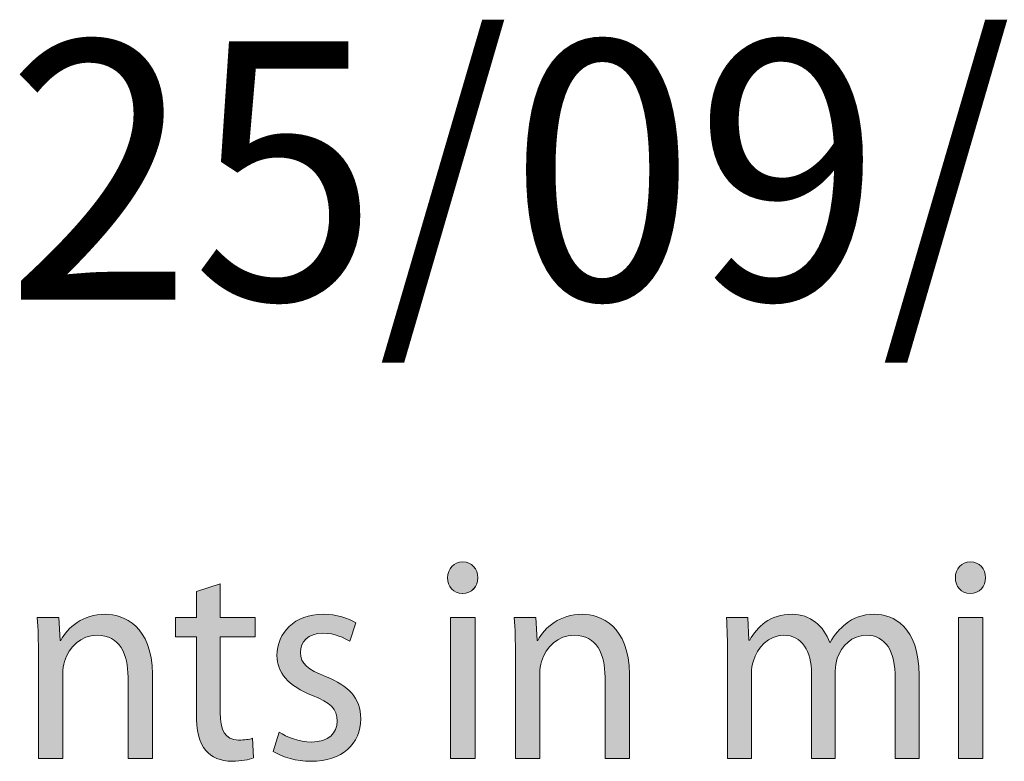
# Model space of a CAD drawing. Units: millimetres. Extents: x -39 to 252, y 40 to 240.
# Drawn here: x 54 to 64, y 216 to 223 of the extents above; entities that cross this region are included whole.
import ezdxf

# ---------------------------------------------------------------- set-up
doc = ezdxf.new("R2010")
doc.units = ezdxf.units.MM
doc.header["$MEASUREMENT"] = 0
doc.layers.add('border', color=7, linetype='Continuous')
doc.layers.add('dimensions', color=7, linetype='Continuous')

# ---------------------------------------------------------------- blocks, each defined once
blk = doc.blocks.new('block 1052')
at = {"layer": 'border', "color": 7, "true_color": 0xffffff, "insert": (54.2319, 220.2068), "char_height": 2.503731, "attachment_point": 7}
blk.add_mtext('\\fMyriad Pro|b0|i0|c0|p34;\\W0.95;25/09/2020', dxfattribs=at)
blk = doc.blocks.new('block 1100')
at = {"layer": 'dimensions', "lineweight": 0}
blk.add_open_spline([(54.5429, 216.7594), (54.5429, 216.9034), (54.5403, 217.016), (54.5322, 217.129), (54.5322, 217.129), (54.7413, 217.129), (54.7413, 217.129), (54.7413, 217.129), (54.7546, 216.9061), (54.7546, 216.9061), (54.7546, 216.9061), (54.7601, 216.9061), (54.7601, 216.9061), (54.8243, 217.0331), (54.9745, 217.16), (55.189, 217.16), (55.3685, 217.16), (55.6474, 217.0472), (55.6474, 216.5788), (55.6474, 216.5788), (55.6474, 215.7637), (55.6474, 215.7637), (55.6474, 215.7637), (55.4114, 215.7637), (55.4114, 215.7637), (55.4114, 215.7637), (55.4114, 216.5508), (55.4114, 216.5508), (55.4114, 216.7707), (55.3337, 216.9569), (55.1111, 216.9569), (54.9583, 216.9569), (54.8378, 216.8412), (54.7949, 216.703), (54.7842, 216.672), (54.7788, 216.6269), (54.7788, 216.5874), (54.7788, 216.5874), (54.7788, 215.7637), (54.7788, 215.7637), (54.7788, 215.7637), (54.5429, 215.7637), (54.5429, 215.7637), (54.5429, 215.7637), (54.5429, 216.7594), (54.5429, 216.7594)], degree=3, knots=[0, 0, 0, 0, 1, 1, 1, 2, 2, 2, 3, 3, 3, 4, 4, 4, 5, 5, 5, 6, 6, 6, 7, 7, 7, 8, 8, 8, 9, 9, 9, 10, 10, 10, 11, 11, 11, 12, 12, 12, 13, 13, 13, 14, 14, 14, 15, 15, 15, 15], dxfattribs=at)
blk = doc.blocks.new('block 1101')
at = {"layer": 'dimensions', "lineweight": 0}
blk.add_open_spline([(54.5429, 216.7594), (54.5429, 216.9034), (54.5403, 217.016), (54.5322, 217.129), (54.5322, 217.129), (54.7413, 217.129), (54.7413, 217.129), (54.7413, 217.129), (54.7546, 216.9061), (54.7546, 216.9061), (54.7546, 216.9061), (54.7601, 216.9061), (54.7601, 216.9061), (54.8243, 217.0331), (54.9745, 217.16), (55.189, 217.16), (55.3685, 217.16), (55.6474, 217.0472), (55.6474, 216.5788), (55.6474, 216.5788), (55.6474, 215.7637), (55.6474, 215.7637), (55.6474, 215.7637), (55.4114, 215.7637), (55.4114, 215.7637), (55.4114, 215.7637), (55.4114, 216.5508), (55.4114, 216.5508), (55.4114, 216.7707), (55.3337, 216.9569), (55.1111, 216.9569), (54.9583, 216.9569), (54.8378, 216.8412), (54.7949, 216.703), (54.7842, 216.672), (54.7788, 216.6269), (54.7788, 216.5874), (54.7788, 216.5874), (54.7788, 215.7637), (54.7788, 215.7637), (54.7788, 215.7637), (54.5429, 215.7637), (54.5429, 215.7637), (54.5429, 215.7637), (54.5429, 216.7594), (54.5429, 216.7594)], degree=3, knots=[0, 0, 0, 0, 1, 1, 1, 2, 2, 2, 3, 3, 3, 4, 4, 4, 5, 5, 5, 6, 6, 6, 7, 7, 7, 8, 8, 8, 9, 9, 9, 10, 10, 10, 11, 11, 11, 12, 12, 12, 13, 13, 13, 14, 14, 14, 15, 15, 15, 15], dxfattribs=at)
blk = doc.blocks.new('block 1102')
at = {"layer": 'dimensions', "true_color": 0xffffff}
h = blk.add_hatch(color=7, dxfattribs=at)
h.dxf.hatch_style = 2
edge = h.paths.add_edge_path()
edge.add_spline(control_points=[(54.5429, 216.7594), (54.5429, 216.9034), (54.5403, 217.016), (54.5322, 217.129), (54.5322, 217.129), (54.7413, 217.129), (54.7413, 217.129), (54.7413, 217.129), (54.7546, 216.9061), (54.7546, 216.9061), (54.7546, 216.9061), (54.7601, 216.9061), (54.7601, 216.9061), (54.8243, 217.0331), (54.9745, 217.16), (55.189, 217.16), (55.3685, 217.16), (55.6474, 217.0472), (55.6474, 216.5788), (55.6474, 216.5788), (55.6474, 215.7637), (55.6474, 215.7637), (55.6474, 215.7637), (55.4114, 215.7637), (55.4114, 215.7637), (55.4114, 215.7637), (55.4114, 216.5508), (55.4114, 216.5508), (55.4114, 216.7707), (55.3337, 216.9569), (55.1111, 216.9569), (54.9583, 216.9569), (54.8378, 216.8412), (54.7949, 216.703), (54.7842, 216.672), (54.7788, 216.6269), (54.7788, 216.5874), (54.7788, 216.5874), (54.7788, 215.7637), (54.7788, 215.7637), (54.7788, 215.7637), (54.5429, 215.7637), (54.5429, 215.7637), (54.5429, 215.7637), (54.5429, 216.7594), (54.5429, 216.7594)], knot_values=[0, 0, 0, 0, 1, 1, 1, 2, 2, 2, 3, 3, 3, 4, 4, 4, 5, 5, 5, 6, 6, 6, 7, 7, 7, 8, 8, 8, 9, 9, 9, 10, 10, 10, 11, 11, 11, 12, 12, 12, 13, 13, 13, 14, 14, 14, 15, 15, 15, 15], degree=3, periodic=1)
at = {"layer": 'dimensions', "lineweight": 0}
blk.add_open_spline([(54.5429, 216.7594), (54.5429, 216.9034), (54.5403, 217.016), (54.5322, 217.129), (54.5322, 217.129), (54.7413, 217.129), (54.7413, 217.129), (54.7413, 217.129), (54.7546, 216.9061), (54.7546, 216.9061), (54.7546, 216.9061), (54.7601, 216.9061), (54.7601, 216.9061), (54.8243, 217.0331), (54.9745, 217.16), (55.189, 217.16), (55.3685, 217.16), (55.6474, 217.0472), (55.6474, 216.5788), (55.6474, 216.5788), (55.6474, 215.7637), (55.6474, 215.7637), (55.6474, 215.7637), (55.4114, 215.7637), (55.4114, 215.7637), (55.4114, 215.7637), (55.4114, 216.5508), (55.4114, 216.5508), (55.4114, 216.7707), (55.3337, 216.9569), (55.1111, 216.9569), (54.9583, 216.9569), (54.8378, 216.8412), (54.7949, 216.703), (54.7842, 216.672), (54.7788, 216.6269), (54.7788, 216.5874), (54.7788, 216.5874), (54.7788, 215.7637), (54.7788, 215.7637), (54.7788, 215.7637), (54.5429, 215.7637), (54.5429, 215.7637), (54.5429, 215.7637), (54.5429, 216.7594), (54.5429, 216.7594)], degree=3, knots=[0, 0, 0, 0, 1, 1, 1, 2, 2, 2, 3, 3, 3, 4, 4, 4, 5, 5, 5, 6, 6, 6, 7, 7, 7, 8, 8, 8, 9, 9, 9, 10, 10, 10, 11, 11, 11, 12, 12, 12, 13, 13, 13, 14, 14, 14, 15, 15, 15, 15], dxfattribs=at)
blk = doc.blocks.new('block 1103')
at = {"layer": 'dimensions', "lineweight": 0}
blk.add_open_spline([(56.3043, 217.4561), (56.3043, 217.4561), (56.3043, 217.129), (56.3043, 217.129), (56.3043, 217.129), (56.6421, 217.129), (56.6421, 217.129), (56.6421, 217.129), (56.6421, 216.9399), (56.6421, 216.9399), (56.6421, 216.9399), (56.3043, 216.9399), (56.3043, 216.9399), (56.3043, 216.9399), (56.3043, 216.2066), (56.3043, 216.2066), (56.3043, 216.0373), (56.3498, 215.9415), (56.4812, 215.9415), (56.5455, 215.9415), (56.583, 215.947), (56.618, 215.9584), (56.618, 215.9584), (56.6287, 215.7694), (56.6287, 215.7694), (56.583, 215.7524), (56.5107, 215.7355), (56.4196, 215.7355), (56.3097, 215.7355), (56.2211, 215.7751), (56.1648, 215.8399), (56.1006, 215.916), (56.0737, 216.0373), (56.0737, 216.1982), (56.0737, 216.1982), (56.0737, 216.9399), (56.0737, 216.9399), (56.0737, 216.9399), (55.8727, 216.9399), (55.8727, 216.9399), (55.8727, 216.9399), (55.8727, 217.129), (55.8727, 217.129), (55.8727, 217.129), (56.0737, 217.129), (56.0737, 217.129), (56.0737, 217.129), (56.0737, 217.38), (56.0737, 217.38), (56.0737, 217.38), (56.3043, 217.4561), (56.3043, 217.4561)], degree=3, knots=[0, 0, 0, 0, 1, 1, 1, 2, 2, 2, 3, 3, 3, 4, 4, 4, 5, 5, 5, 6, 6, 6, 7, 7, 7, 8, 8, 8, 9, 9, 9, 10, 10, 10, 11, 11, 11, 12, 12, 12, 13, 13, 13, 14, 14, 14, 15, 15, 15, 16, 16, 16, 17, 17, 17, 17], dxfattribs=at)
blk = doc.blocks.new('block 1104')
at = {"layer": 'dimensions', "lineweight": 0}
blk.add_open_spline([(56.3043, 217.4561), (56.3043, 217.4561), (56.3043, 217.129), (56.3043, 217.129), (56.3043, 217.129), (56.6421, 217.129), (56.6421, 217.129), (56.6421, 217.129), (56.6421, 216.9399), (56.6421, 216.9399), (56.6421, 216.9399), (56.3043, 216.9399), (56.3043, 216.9399), (56.3043, 216.9399), (56.3043, 216.2066), (56.3043, 216.2066), (56.3043, 216.0373), (56.3498, 215.9415), (56.4812, 215.9415), (56.5455, 215.9415), (56.583, 215.947), (56.618, 215.9584), (56.618, 215.9584), (56.6287, 215.7694), (56.6287, 215.7694), (56.583, 215.7524), (56.5107, 215.7355), (56.4196, 215.7355), (56.3097, 215.7355), (56.2211, 215.7751), (56.1648, 215.8399), (56.1006, 215.916), (56.0737, 216.0373), (56.0737, 216.1982), (56.0737, 216.1982), (56.0737, 216.9399), (56.0737, 216.9399), (56.0737, 216.9399), (55.8727, 216.9399), (55.8727, 216.9399), (55.8727, 216.9399), (55.8727, 217.129), (55.8727, 217.129), (55.8727, 217.129), (56.0737, 217.129), (56.0737, 217.129), (56.0737, 217.129), (56.0737, 217.38), (56.0737, 217.38), (56.0737, 217.38), (56.3043, 217.4561), (56.3043, 217.4561)], degree=3, knots=[0, 0, 0, 0, 1, 1, 1, 2, 2, 2, 3, 3, 3, 4, 4, 4, 5, 5, 5, 6, 6, 6, 7, 7, 7, 8, 8, 8, 9, 9, 9, 10, 10, 10, 11, 11, 11, 12, 12, 12, 13, 13, 13, 14, 14, 14, 15, 15, 15, 16, 16, 16, 17, 17, 17, 17], dxfattribs=at)
blk = doc.blocks.new('block 1105')
at = {"layer": 'dimensions', "true_color": 0xffffff}
h = blk.add_hatch(color=7, dxfattribs=at)
h.dxf.hatch_style = 2
edge = h.paths.add_edge_path()
edge.add_spline(control_points=[(56.3043, 217.4561), (56.3043, 217.4561), (56.3043, 217.129), (56.3043, 217.129), (56.3043, 217.129), (56.6421, 217.129), (56.6421, 217.129), (56.6421, 217.129), (56.6421, 216.9399), (56.6421, 216.9399), (56.6421, 216.9399), (56.3043, 216.9399), (56.3043, 216.9399), (56.3043, 216.9399), (56.3043, 216.2066), (56.3043, 216.2066), (56.3043, 216.0373), (56.3498, 215.9415), (56.4812, 215.9415), (56.5455, 215.9415), (56.583, 215.947), (56.618, 215.9584), (56.618, 215.9584), (56.6287, 215.7694), (56.6287, 215.7694), (56.583, 215.7524), (56.5107, 215.7355), (56.4196, 215.7355), (56.3097, 215.7355), (56.2211, 215.7751), (56.1648, 215.8399), (56.1006, 215.916), (56.0737, 216.0373), (56.0737, 216.1982), (56.0737, 216.1982), (56.0737, 216.9399), (56.0737, 216.9399), (56.0737, 216.9399), (55.8727, 216.9399), (55.8727, 216.9399), (55.8727, 216.9399), (55.8727, 217.129), (55.8727, 217.129), (55.8727, 217.129), (56.0737, 217.129), (56.0737, 217.129), (56.0737, 217.129), (56.0737, 217.38), (56.0737, 217.38), (56.0737, 217.38), (56.3043, 217.4561), (56.3043, 217.4561)], knot_values=[0, 0, 0, 0, 1, 1, 1, 2, 2, 2, 3, 3, 3, 4, 4, 4, 5, 5, 5, 6, 6, 6, 7, 7, 7, 8, 8, 8, 9, 9, 9, 10, 10, 10, 11, 11, 11, 12, 12, 12, 13, 13, 13, 14, 14, 14, 15, 15, 15, 16, 16, 16, 17, 17, 17, 17], degree=3, periodic=1)
at = {"layer": 'dimensions', "lineweight": 0}
blk.add_open_spline([(56.3043, 217.4561), (56.3043, 217.4561), (56.3043, 217.129), (56.3043, 217.129), (56.3043, 217.129), (56.6421, 217.129), (56.6421, 217.129), (56.6421, 217.129), (56.6421, 216.9399), (56.6421, 216.9399), (56.6421, 216.9399), (56.3043, 216.9399), (56.3043, 216.9399), (56.3043, 216.9399), (56.3043, 216.2066), (56.3043, 216.2066), (56.3043, 216.0373), (56.3498, 215.9415), (56.4812, 215.9415), (56.5455, 215.9415), (56.583, 215.947), (56.618, 215.9584), (56.618, 215.9584), (56.6287, 215.7694), (56.6287, 215.7694), (56.583, 215.7524), (56.5107, 215.7355), (56.4196, 215.7355), (56.3097, 215.7355), (56.2211, 215.7751), (56.1648, 215.8399), (56.1006, 215.916), (56.0737, 216.0373), (56.0737, 216.1982), (56.0737, 216.1982), (56.0737, 216.9399), (56.0737, 216.9399), (56.0737, 216.9399), (55.8727, 216.9399), (55.8727, 216.9399), (55.8727, 216.9399), (55.8727, 217.129), (55.8727, 217.129), (55.8727, 217.129), (56.0737, 217.129), (56.0737, 217.129), (56.0737, 217.129), (56.0737, 217.38), (56.0737, 217.38), (56.0737, 217.38), (56.3043, 217.4561), (56.3043, 217.4561)], degree=3, knots=[0, 0, 0, 0, 1, 1, 1, 2, 2, 2, 3, 3, 3, 4, 4, 4, 5, 5, 5, 6, 6, 6, 7, 7, 7, 8, 8, 8, 9, 9, 9, 10, 10, 10, 11, 11, 11, 12, 12, 12, 13, 13, 13, 14, 14, 14, 15, 15, 15, 16, 16, 16, 17, 17, 17, 17], dxfattribs=at)
blk = doc.blocks.new('block 1106')
at = {"layer": 'dimensions', "lineweight": 0}
blk.add_open_spline([(56.8754, 216.0176), (56.9477, 215.9725), (57.071, 215.9217), (57.189, 215.9217), (57.358, 215.9217), (57.4383, 216.0092), (57.4383, 216.1248), (57.4383, 216.2433), (57.3713, 216.3053), (57.1997, 216.373), (56.9639, 216.4633), (56.854, 216.5986), (56.854, 216.7594), (56.854, 216.9795), (57.0256, 217.16), (57.3017, 217.16), (57.4329, 217.16), (57.5482, 217.1233), (57.6179, 217.0753), (57.6179, 217.0753), (57.5616, 216.8977), (57.5616, 216.8977), (57.5108, 216.9287), (57.4169, 216.9766), (57.2963, 216.9766), (57.1568, 216.9766), (57.0819, 216.892), (57.0819, 216.7904), (57.0819, 216.6777), (57.1568, 216.6269), (57.3258, 216.5563), (57.5482, 216.4689), (57.6662, 216.3504), (57.6662, 216.1473), (57.6662, 215.9048), (57.4867, 215.7355), (57.1837, 215.7355), (57.0416, 215.7355), (56.9103, 215.7751), (56.8192, 215.8314), (56.8192, 215.8314), (56.8754, 216.0176), (56.8754, 216.0176)], degree=3, knots=[0, 0, 0, 0, 1, 1, 1, 2, 2, 2, 3, 3, 3, 4, 4, 4, 5, 5, 5, 6, 6, 6, 7, 7, 7, 8, 8, 8, 9, 9, 9, 10, 10, 10, 11, 11, 11, 12, 12, 12, 13, 13, 13, 14, 14, 14, 14], dxfattribs=at)
blk = doc.blocks.new('block 1107')
at = {"layer": 'dimensions', "lineweight": 0}
blk.add_open_spline([(56.8754, 216.0176), (56.9477, 215.9725), (57.071, 215.9217), (57.189, 215.9217), (57.358, 215.9217), (57.4383, 216.0092), (57.4383, 216.1248), (57.4383, 216.2433), (57.3713, 216.3053), (57.1997, 216.373), (56.9639, 216.4633), (56.854, 216.5986), (56.854, 216.7594), (56.854, 216.9795), (57.0256, 217.16), (57.3017, 217.16), (57.4329, 217.16), (57.5482, 217.1233), (57.6179, 217.0753), (57.6179, 217.0753), (57.5616, 216.8977), (57.5616, 216.8977), (57.5108, 216.9287), (57.4169, 216.9766), (57.2963, 216.9766), (57.1568, 216.9766), (57.0819, 216.892), (57.0819, 216.7904), (57.0819, 216.6777), (57.1568, 216.6269), (57.3258, 216.5563), (57.5482, 216.4689), (57.6662, 216.3504), (57.6662, 216.1473), (57.6662, 215.9048), (57.4867, 215.7355), (57.1837, 215.7355), (57.0416, 215.7355), (56.9103, 215.7751), (56.8192, 215.8314), (56.8192, 215.8314), (56.8754, 216.0176), (56.8754, 216.0176)], degree=3, knots=[0, 0, 0, 0, 1, 1, 1, 2, 2, 2, 3, 3, 3, 4, 4, 4, 5, 5, 5, 6, 6, 6, 7, 7, 7, 8, 8, 8, 9, 9, 9, 10, 10, 10, 11, 11, 11, 12, 12, 12, 13, 13, 13, 14, 14, 14, 14], dxfattribs=at)
blk = doc.blocks.new('block 1108')
at = {"layer": 'dimensions', "true_color": 0xffffff}
h = blk.add_hatch(color=7, dxfattribs=at)
h.dxf.hatch_style = 2
edge = h.paths.add_edge_path()
edge.add_spline(control_points=[(56.8754, 216.0176), (56.9477, 215.9725), (57.071, 215.9217), (57.189, 215.9217), (57.358, 215.9217), (57.4383, 216.0092), (57.4383, 216.1248), (57.4383, 216.2433), (57.3713, 216.3053), (57.1997, 216.373), (56.9639, 216.4633), (56.854, 216.5986), (56.854, 216.7594), (56.854, 216.9795), (57.0256, 217.16), (57.3017, 217.16), (57.4329, 217.16), (57.5482, 217.1233), (57.6179, 217.0753), (57.6179, 217.0753), (57.5616, 216.8977), (57.5616, 216.8977), (57.5108, 216.9287), (57.4169, 216.9766), (57.2963, 216.9766), (57.1568, 216.9766), (57.0819, 216.892), (57.0819, 216.7904), (57.0819, 216.6777), (57.1568, 216.6269), (57.3258, 216.5563), (57.5482, 216.4689), (57.6662, 216.3504), (57.6662, 216.1473), (57.6662, 215.9048), (57.4867, 215.7355), (57.1837, 215.7355), (57.0416, 215.7355), (56.9103, 215.7751), (56.8192, 215.8314), (56.8192, 215.8314), (56.8754, 216.0176), (56.8754, 216.0176)], knot_values=[0, 0, 0, 0, 1, 1, 1, 2, 2, 2, 3, 3, 3, 4, 4, 4, 5, 5, 5, 6, 6, 6, 7, 7, 7, 8, 8, 8, 9, 9, 9, 10, 10, 10, 11, 11, 11, 12, 12, 12, 13, 13, 13, 14, 14, 14, 14], degree=3, periodic=1)
at = {"layer": 'dimensions', "lineweight": 0}
blk.add_open_spline([(56.8754, 216.0176), (56.9477, 215.9725), (57.071, 215.9217), (57.189, 215.9217), (57.358, 215.9217), (57.4383, 216.0092), (57.4383, 216.1248), (57.4383, 216.2433), (57.3713, 216.3053), (57.1997, 216.373), (56.9639, 216.4633), (56.854, 216.5986), (56.854, 216.7594), (56.854, 216.9795), (57.0256, 217.16), (57.3017, 217.16), (57.4329, 217.16), (57.5482, 217.1233), (57.6179, 217.0753), (57.6179, 217.0753), (57.5616, 216.8977), (57.5616, 216.8977), (57.5108, 216.9287), (57.4169, 216.9766), (57.2963, 216.9766), (57.1568, 216.9766), (57.0819, 216.892), (57.0819, 216.7904), (57.0819, 216.6777), (57.1568, 216.6269), (57.3258, 216.5563), (57.5482, 216.4689), (57.6662, 216.3504), (57.6662, 216.1473), (57.6662, 215.9048), (57.4867, 215.7355), (57.1837, 215.7355), (57.0416, 215.7355), (56.9103, 215.7751), (56.8192, 215.8314), (56.8192, 215.8314), (56.8754, 216.0176), (56.8754, 216.0176)], degree=3, knots=[0, 0, 0, 0, 1, 1, 1, 2, 2, 2, 3, 3, 3, 4, 4, 4, 5, 5, 5, 6, 6, 6, 7, 7, 7, 8, 8, 8, 9, 9, 9, 10, 10, 10, 11, 11, 11, 12, 12, 12, 13, 13, 13, 14, 14, 14, 14], dxfattribs=at)
blk = doc.blocks.new('block 1109')
at = {"layer": 'dimensions', "lineweight": 0}
blk.add_open_spline([(58.6503, 217.3602), (58.5645, 217.3602), (58.5082, 217.4308), (58.5082, 217.5125), (58.5082, 217.6), (58.5671, 217.6677), (58.6556, 217.6677), (58.7414, 217.6677), (58.8003, 217.6), (58.8003, 217.5125), (58.8003, 217.4308), (58.744, 217.3602), (58.6529, 217.3602), (58.6529, 217.3602), (58.6503, 217.3602), (58.6503, 217.3602)], degree=3, knots=[0, 0, 0, 0, 1, 1, 1, 2, 2, 2, 3, 3, 3, 4, 4, 4, 5, 5, 5, 5], dxfattribs=at)
blk = doc.blocks.new('block 1110')
at = {"layer": 'dimensions', "lineweight": 0}
blk.add_lwpolyline([(58.5376, 215.7637), (58.5376, 217.129), (58.7736, 217.129), (58.7736, 215.7637), (58.5376, 215.7637)], dxfattribs=at)
blk = doc.blocks.new('block 1111')
at = {"layer": 'dimensions', "lineweight": 0}
blk.add_open_spline([(58.6503, 217.3602), (58.5645, 217.3602), (58.5082, 217.4308), (58.5082, 217.5125), (58.5082, 217.6), (58.5671, 217.6677), (58.6556, 217.6677), (58.7414, 217.6677), (58.8003, 217.6), (58.8003, 217.5125), (58.8003, 217.4308), (58.744, 217.3602), (58.6503, 217.3602)], degree=3, knots=[0, 0, 0, 0, 1, 1, 1, 2, 2, 2, 3, 3, 3, 4, 4, 4, 4], dxfattribs=at)
blk = doc.blocks.new('block 1112')
at = {"layer": 'dimensions', "lineweight": 0}
blk.add_lwpolyline([(58.5376, 215.7637), (58.5376, 217.129), (58.7736, 217.129), (58.7736, 215.7637), (58.5376, 215.7637)], dxfattribs=at)
blk = doc.blocks.new('block 1113')
at = {"layer": 'dimensions', "true_color": 0xffffff}
h = blk.add_hatch(color=7, dxfattribs=at)
h.dxf.hatch_style = 2
edge = h.paths.add_edge_path()
edge.add_spline(control_points=[(58.6503, 217.3602), (58.5645, 217.3602), (58.5082, 217.4308), (58.5082, 217.5125), (58.5082, 217.6), (58.5671, 217.6677), (58.6556, 217.6677), (58.7414, 217.6677), (58.8003, 217.6), (58.8003, 217.5125), (58.8003, 217.4308), (58.744, 217.3602), (58.6503, 217.3602)], knot_values=[0, 0, 0, 0, 1, 1, 1, 2, 2, 2, 3, 3, 3, 4, 4, 4, 4], degree=3, periodic=1)
h.paths.add_polyline_path([(58.5376, 215.7637), (58.5376, 217.129), (58.7736, 217.129), (58.7736, 215.7637)])
at = {"layer": 'dimensions', "lineweight": 0}
blk.add_lwpolyline([(58.5376, 215.7637), (58.5376, 217.129), (58.7736, 217.129), (58.7736, 215.7637), (58.5376, 215.7637), (58.5376, 215.7637)], dxfattribs=at)
blk.add_open_spline([(58.6503, 217.3602), (58.5645, 217.3602), (58.5082, 217.4308), (58.5082, 217.5125), (58.5082, 217.6), (58.5671, 217.6677), (58.6556, 217.6677), (58.7414, 217.6677), (58.8003, 217.6), (58.8003, 217.5125), (58.8003, 217.4308), (58.744, 217.3602), (58.6503, 217.3602)], degree=3, knots=[0, 0, 0, 0, 1, 1, 1, 2, 2, 2, 3, 3, 3, 4, 4, 4, 4], dxfattribs=at)
blk = doc.blocks.new('block 1114')
at = {"layer": 'dimensions', "lineweight": 0}
blk.add_open_spline([(59.165, 216.7594), (59.165, 216.9034), (59.1622, 217.016), (59.1543, 217.129), (59.1543, 217.129), (59.3634, 217.129), (59.3634, 217.129), (59.3634, 217.129), (59.3768, 216.9061), (59.3768, 216.9061), (59.3768, 216.9061), (59.3822, 216.9061), (59.3822, 216.9061), (59.4464, 217.0331), (59.5966, 217.16), (59.8111, 217.16), (59.9906, 217.16), (60.2695, 217.0472), (60.2695, 216.5788), (60.2695, 216.5788), (60.2695, 215.7637), (60.2695, 215.7637), (60.2695, 215.7637), (60.0335, 215.7637), (60.0335, 215.7637), (60.0335, 215.7637), (60.0335, 216.5508), (60.0335, 216.5508), (60.0335, 216.7707), (59.9558, 216.9569), (59.7332, 216.9569), (59.5804, 216.9569), (59.4599, 216.8412), (59.417, 216.703), (59.4063, 216.672), (59.401, 216.6269), (59.401, 216.5874), (59.401, 216.5874), (59.401, 215.7637), (59.401, 215.7637), (59.401, 215.7637), (59.165, 215.7637), (59.165, 215.7637), (59.165, 215.7637), (59.165, 216.7594), (59.165, 216.7594)], degree=3, knots=[0, 0, 0, 0, 1, 1, 1, 2, 2, 2, 3, 3, 3, 4, 4, 4, 5, 5, 5, 6, 6, 6, 7, 7, 7, 8, 8, 8, 9, 9, 9, 10, 10, 10, 11, 11, 11, 12, 12, 12, 13, 13, 13, 14, 14, 14, 15, 15, 15, 15], dxfattribs=at)
blk = doc.blocks.new('block 1115')
at = {"layer": 'dimensions', "lineweight": 0}
blk.add_open_spline([(59.165, 216.7594), (59.165, 216.9034), (59.1622, 217.016), (59.1543, 217.129), (59.1543, 217.129), (59.3634, 217.129), (59.3634, 217.129), (59.3634, 217.129), (59.3768, 216.9061), (59.3768, 216.9061), (59.3768, 216.9061), (59.3822, 216.9061), (59.3822, 216.9061), (59.4464, 217.0331), (59.5966, 217.16), (59.8111, 217.16), (59.9906, 217.16), (60.2695, 217.0472), (60.2695, 216.5788), (60.2695, 216.5788), (60.2695, 215.7637), (60.2695, 215.7637), (60.2695, 215.7637), (60.0335, 215.7637), (60.0335, 215.7637), (60.0335, 215.7637), (60.0335, 216.5508), (60.0335, 216.5508), (60.0335, 216.7707), (59.9558, 216.9569), (59.7332, 216.9569), (59.5804, 216.9569), (59.4599, 216.8412), (59.417, 216.703), (59.4063, 216.672), (59.401, 216.6269), (59.401, 216.5874), (59.401, 216.5874), (59.401, 215.7637), (59.401, 215.7637), (59.401, 215.7637), (59.165, 215.7637), (59.165, 215.7637), (59.165, 215.7637), (59.165, 216.7594), (59.165, 216.7594)], degree=3, knots=[0, 0, 0, 0, 1, 1, 1, 2, 2, 2, 3, 3, 3, 4, 4, 4, 5, 5, 5, 6, 6, 6, 7, 7, 7, 8, 8, 8, 9, 9, 9, 10, 10, 10, 11, 11, 11, 12, 12, 12, 13, 13, 13, 14, 14, 14, 15, 15, 15, 15], dxfattribs=at)
blk = doc.blocks.new('block 1116')
at = {"layer": 'dimensions', "true_color": 0xffffff}
h = blk.add_hatch(color=7, dxfattribs=at)
h.dxf.hatch_style = 2
edge = h.paths.add_edge_path()
edge.add_spline(control_points=[(59.165, 216.7594), (59.165, 216.9034), (59.1622, 217.016), (59.1543, 217.129), (59.1543, 217.129), (59.3634, 217.129), (59.3634, 217.129), (59.3634, 217.129), (59.3768, 216.9061), (59.3768, 216.9061), (59.3768, 216.9061), (59.3822, 216.9061), (59.3822, 216.9061), (59.4464, 217.0331), (59.5966, 217.16), (59.8111, 217.16), (59.9906, 217.16), (60.2695, 217.0472), (60.2695, 216.5788), (60.2695, 216.5788), (60.2695, 215.7637), (60.2695, 215.7637), (60.2695, 215.7637), (60.0335, 215.7637), (60.0335, 215.7637), (60.0335, 215.7637), (60.0335, 216.5508), (60.0335, 216.5508), (60.0335, 216.7707), (59.9558, 216.9569), (59.7332, 216.9569), (59.5804, 216.9569), (59.4599, 216.8412), (59.417, 216.703), (59.4063, 216.672), (59.401, 216.6269), (59.401, 216.5874), (59.401, 216.5874), (59.401, 215.7637), (59.401, 215.7637), (59.401, 215.7637), (59.165, 215.7637), (59.165, 215.7637), (59.165, 215.7637), (59.165, 216.7594), (59.165, 216.7594)], knot_values=[0, 0, 0, 0, 1, 1, 1, 2, 2, 2, 3, 3, 3, 4, 4, 4, 5, 5, 5, 6, 6, 6, 7, 7, 7, 8, 8, 8, 9, 9, 9, 10, 10, 10, 11, 11, 11, 12, 12, 12, 13, 13, 13, 14, 14, 14, 15, 15, 15, 15], degree=3, periodic=1)
at = {"layer": 'dimensions', "lineweight": 0}
blk.add_open_spline([(59.165, 216.7594), (59.165, 216.9034), (59.1622, 217.016), (59.1543, 217.129), (59.1543, 217.129), (59.3634, 217.129), (59.3634, 217.129), (59.3634, 217.129), (59.3768, 216.9061), (59.3768, 216.9061), (59.3768, 216.9061), (59.3822, 216.9061), (59.3822, 216.9061), (59.4464, 217.0331), (59.5966, 217.16), (59.8111, 217.16), (59.9906, 217.16), (60.2695, 217.0472), (60.2695, 216.5788), (60.2695, 216.5788), (60.2695, 215.7637), (60.2695, 215.7637), (60.2695, 215.7637), (60.0335, 215.7637), (60.0335, 215.7637), (60.0335, 215.7637), (60.0335, 216.5508), (60.0335, 216.5508), (60.0335, 216.7707), (59.9558, 216.9569), (59.7332, 216.9569), (59.5804, 216.9569), (59.4599, 216.8412), (59.417, 216.703), (59.4063, 216.672), (59.401, 216.6269), (59.401, 216.5874), (59.401, 216.5874), (59.401, 215.7637), (59.401, 215.7637), (59.401, 215.7637), (59.165, 215.7637), (59.165, 215.7637), (59.165, 215.7637), (59.165, 216.7594), (59.165, 216.7594)], degree=3, knots=[0, 0, 0, 0, 1, 1, 1, 2, 2, 2, 3, 3, 3, 4, 4, 4, 5, 5, 5, 6, 6, 6, 7, 7, 7, 8, 8, 8, 9, 9, 9, 10, 10, 10, 11, 11, 11, 12, 12, 12, 13, 13, 13, 14, 14, 14, 15, 15, 15, 15], dxfattribs=at)
blk = doc.blocks.new('block 1117')
at = {"layer": 'dimensions', "lineweight": 0}
blk.add_open_spline([(61.2213, 216.7594), (61.2213, 216.9034), (61.216, 217.016), (61.2107, 217.129), (61.2107, 217.129), (61.417, 217.129), (61.417, 217.129), (61.417, 217.129), (61.4277, 216.9089), (61.4277, 216.9089), (61.4277, 216.9089), (61.4358, 216.9089), (61.4358, 216.9089), (61.5082, 217.0388), (61.6289, 217.16), (61.8459, 217.16), (62.0203, 217.16), (62.1543, 217.0472), (62.2106, 216.8863), (62.2106, 216.8863), (62.2159, 216.8863), (62.2159, 216.8863), (62.2561, 216.9654), (62.3097, 217.0217), (62.3634, 217.0641), (62.4411, 217.1261), (62.5241, 217.16), (62.6474, 217.16), (62.8218, 217.16), (63.0764, 217.0415), (63.0764, 216.5676), (63.0764, 216.5676), (63.0764, 215.7637), (63.0764, 215.7637), (63.0764, 215.7637), (62.8459, 215.7637), (62.8459, 215.7637), (62.8459, 215.7637), (62.8459, 216.5366), (62.8459, 216.5366), (62.8459, 216.8017), (62.752, 216.9569), (62.5644, 216.9569), (62.4276, 216.9569), (62.3258, 216.8525), (62.283, 216.734), (62.2723, 216.6973), (62.2642, 216.6522), (62.2642, 216.6098), (62.2642, 216.6098), (62.2642, 215.7637), (62.2642, 215.7637), (62.2642, 215.7637), (62.0337, 215.7637), (62.0337, 215.7637), (62.0337, 215.7637), (62.0337, 216.5845), (62.0337, 216.5845), (62.0337, 216.8017), (61.9424, 216.9569), (61.7629, 216.9569), (61.618, 216.9569), (61.5082, 216.8327), (61.4706, 216.7087), (61.4573, 216.672), (61.4518, 216.6296), (61.4518, 216.5874), (61.4518, 216.5874), (61.4518, 215.7637), (61.4518, 215.7637), (61.4518, 215.7637), (61.2213, 215.7637), (61.2213, 215.7637), (61.2213, 215.7637), (61.2213, 216.7594), (61.2213, 216.7594)], degree=3, knots=[0, 0, 0, 0, 1, 1, 1, 2, 2, 2, 3, 3, 3, 4, 4, 4, 5, 5, 5, 6, 6, 6, 7, 7, 7, 8, 8, 8, 9, 9, 9, 10, 10, 10, 11, 11, 11, 12, 12, 12, 13, 13, 13, 14, 14, 14, 15, 15, 15, 16, 16, 16, 17, 17, 17, 18, 18, 18, 19, 19, 19, 20, 20, 20, 21, 21, 21, 22, 22, 22, 23, 23, 23, 24, 24, 24, 25, 25, 25, 25], dxfattribs=at)
blk = doc.blocks.new('block 1118')
at = {"layer": 'dimensions', "lineweight": 0}
blk.add_open_spline([(61.2213, 216.7594), (61.2213, 216.9034), (61.216, 217.016), (61.2107, 217.129), (61.2107, 217.129), (61.417, 217.129), (61.417, 217.129), (61.417, 217.129), (61.4277, 216.9089), (61.4277, 216.9089), (61.4277, 216.9089), (61.4358, 216.9089), (61.4358, 216.9089), (61.5082, 217.0388), (61.6289, 217.16), (61.8459, 217.16), (62.0203, 217.16), (62.1543, 217.0472), (62.2106, 216.8863), (62.2106, 216.8863), (62.2159, 216.8863), (62.2159, 216.8863), (62.2561, 216.9654), (62.3097, 217.0217), (62.3634, 217.0641), (62.4411, 217.1261), (62.5241, 217.16), (62.6474, 217.16), (62.8218, 217.16), (63.0764, 217.0415), (63.0764, 216.5676), (63.0764, 216.5676), (63.0764, 215.7637), (63.0764, 215.7637), (63.0764, 215.7637), (62.8459, 215.7637), (62.8459, 215.7637), (62.8459, 215.7637), (62.8459, 216.5366), (62.8459, 216.5366), (62.8459, 216.8017), (62.752, 216.9569), (62.5644, 216.9569), (62.4276, 216.9569), (62.3258, 216.8525), (62.283, 216.734), (62.2723, 216.6973), (62.2642, 216.6522), (62.2642, 216.6098), (62.2642, 216.6098), (62.2642, 215.7637), (62.2642, 215.7637), (62.2642, 215.7637), (62.0337, 215.7637), (62.0337, 215.7637), (62.0337, 215.7637), (62.0337, 216.5845), (62.0337, 216.5845), (62.0337, 216.8017), (61.9424, 216.9569), (61.7629, 216.9569), (61.618, 216.9569), (61.5082, 216.8327), (61.4706, 216.7087), (61.4573, 216.672), (61.4518, 216.6296), (61.4518, 216.5874), (61.4518, 216.5874), (61.4518, 215.7637), (61.4518, 215.7637), (61.4518, 215.7637), (61.2213, 215.7637), (61.2213, 215.7637), (61.2213, 215.7637), (61.2213, 216.7594), (61.2213, 216.7594)], degree=3, knots=[0, 0, 0, 0, 1, 1, 1, 2, 2, 2, 3, 3, 3, 4, 4, 4, 5, 5, 5, 6, 6, 6, 7, 7, 7, 8, 8, 8, 9, 9, 9, 10, 10, 10, 11, 11, 11, 12, 12, 12, 13, 13, 13, 14, 14, 14, 15, 15, 15, 16, 16, 16, 17, 17, 17, 18, 18, 18, 19, 19, 19, 20, 20, 20, 21, 21, 21, 22, 22, 22, 23, 23, 23, 24, 24, 24, 25, 25, 25, 25], dxfattribs=at)
blk = doc.blocks.new('block 1119')
at = {"layer": 'dimensions', "true_color": 0xffffff}
h = blk.add_hatch(color=7, dxfattribs=at)
h.dxf.hatch_style = 2
edge = h.paths.add_edge_path()
edge.add_spline(control_points=[(61.2213, 216.7594), (61.2213, 216.9034), (61.216, 217.016), (61.2107, 217.129), (61.2107, 217.129), (61.417, 217.129), (61.417, 217.129), (61.417, 217.129), (61.4277, 216.9089), (61.4277, 216.9089), (61.4277, 216.9089), (61.4358, 216.9089), (61.4358, 216.9089), (61.5082, 217.0388), (61.6289, 217.16), (61.8459, 217.16), (62.0203, 217.16), (62.1543, 217.0472), (62.2106, 216.8863), (62.2106, 216.8863), (62.2159, 216.8863), (62.2159, 216.8863), (62.2561, 216.9654), (62.3097, 217.0217), (62.3634, 217.0641), (62.4411, 217.1261), (62.5241, 217.16), (62.6474, 217.16), (62.8218, 217.16), (63.0764, 217.0415), (63.0764, 216.5676), (63.0764, 216.5676), (63.0764, 215.7637), (63.0764, 215.7637), (63.0764, 215.7637), (62.8459, 215.7637), (62.8459, 215.7637), (62.8459, 215.7637), (62.8459, 216.5366), (62.8459, 216.5366), (62.8459, 216.8017), (62.752, 216.9569), (62.5644, 216.9569), (62.4276, 216.9569), (62.3258, 216.8525), (62.283, 216.734), (62.2723, 216.6973), (62.2642, 216.6522), (62.2642, 216.6098), (62.2642, 216.6098), (62.2642, 215.7637), (62.2642, 215.7637), (62.2642, 215.7637), (62.0337, 215.7637), (62.0337, 215.7637), (62.0337, 215.7637), (62.0337, 216.5845), (62.0337, 216.5845), (62.0337, 216.8017), (61.9424, 216.9569), (61.7629, 216.9569), (61.618, 216.9569), (61.5082, 216.8327), (61.4706, 216.7087), (61.4573, 216.672), (61.4518, 216.6296), (61.4518, 216.5874), (61.4518, 216.5874), (61.4518, 215.7637), (61.4518, 215.7637), (61.4518, 215.7637), (61.2213, 215.7637), (61.2213, 215.7637), (61.2213, 215.7637), (61.2213, 216.7594), (61.2213, 216.7594)], knot_values=[0, 0, 0, 0, 1, 1, 1, 2, 2, 2, 3, 3, 3, 4, 4, 4, 5, 5, 5, 6, 6, 6, 7, 7, 7, 8, 8, 8, 9, 9, 9, 10, 10, 10, 11, 11, 11, 12, 12, 12, 13, 13, 13, 14, 14, 14, 15, 15, 15, 16, 16, 16, 17, 17, 17, 18, 18, 18, 19, 19, 19, 20, 20, 20, 21, 21, 21, 22, 22, 22, 23, 23, 23, 24, 24, 24, 25, 25, 25, 25], degree=3, periodic=1)
at = {"layer": 'dimensions', "lineweight": 0}
blk.add_open_spline([(61.2213, 216.7594), (61.2213, 216.9034), (61.216, 217.016), (61.2107, 217.129), (61.2107, 217.129), (61.417, 217.129), (61.417, 217.129), (61.417, 217.129), (61.4277, 216.9089), (61.4277, 216.9089), (61.4277, 216.9089), (61.4358, 216.9089), (61.4358, 216.9089), (61.5082, 217.0388), (61.6289, 217.16), (61.8459, 217.16), (62.0203, 217.16), (62.1543, 217.0472), (62.2106, 216.8863), (62.2106, 216.8863), (62.2159, 216.8863), (62.2159, 216.8863), (62.2561, 216.9654), (62.3097, 217.0217), (62.3634, 217.0641), (62.4411, 217.1261), (62.5241, 217.16), (62.6474, 217.16), (62.8218, 217.16), (63.0764, 217.0415), (63.0764, 216.5676), (63.0764, 216.5676), (63.0764, 215.7637), (63.0764, 215.7637), (63.0764, 215.7637), (62.8459, 215.7637), (62.8459, 215.7637), (62.8459, 215.7637), (62.8459, 216.5366), (62.8459, 216.5366), (62.8459, 216.8017), (62.752, 216.9569), (62.5644, 216.9569), (62.4276, 216.9569), (62.3258, 216.8525), (62.283, 216.734), (62.2723, 216.6973), (62.2642, 216.6522), (62.2642, 216.6098), (62.2642, 216.6098), (62.2642, 215.7637), (62.2642, 215.7637), (62.2642, 215.7637), (62.0337, 215.7637), (62.0337, 215.7637), (62.0337, 215.7637), (62.0337, 216.5845), (62.0337, 216.5845), (62.0337, 216.8017), (61.9424, 216.9569), (61.7629, 216.9569), (61.618, 216.9569), (61.5082, 216.8327), (61.4706, 216.7087), (61.4573, 216.672), (61.4518, 216.6296), (61.4518, 216.5874), (61.4518, 216.5874), (61.4518, 215.7637), (61.4518, 215.7637), (61.4518, 215.7637), (61.2213, 215.7637), (61.2213, 215.7637), (61.2213, 215.7637), (61.2213, 216.7594), (61.2213, 216.7594)], degree=3, knots=[0, 0, 0, 0, 1, 1, 1, 2, 2, 2, 3, 3, 3, 4, 4, 4, 5, 5, 5, 6, 6, 6, 7, 7, 7, 8, 8, 8, 9, 9, 9, 10, 10, 10, 11, 11, 11, 12, 12, 12, 13, 13, 13, 14, 14, 14, 15, 15, 15, 16, 16, 16, 17, 17, 17, 18, 18, 18, 19, 19, 19, 20, 20, 20, 21, 21, 21, 22, 22, 22, 23, 23, 23, 24, 24, 24, 25, 25, 25, 25], dxfattribs=at)
blk = doc.blocks.new('block 1120')
at = {"layer": 'dimensions', "lineweight": 0}
blk.add_open_spline([(63.57, 217.3602), (63.4843, 217.3602), (63.4279, 217.4308), (63.4279, 217.5125), (63.4279, 217.6), (63.4868, 217.6677), (63.5754, 217.6677), (63.6612, 217.6677), (63.7201, 217.6), (63.7201, 217.5125), (63.7201, 217.4308), (63.6637, 217.3602), (63.5726, 217.3602), (63.5726, 217.3602), (63.57, 217.3602), (63.57, 217.3602)], degree=3, knots=[0, 0, 0, 0, 1, 1, 1, 2, 2, 2, 3, 3, 3, 4, 4, 4, 5, 5, 5, 5], dxfattribs=at)
blk = doc.blocks.new('block 1121')
at = {"layer": 'dimensions', "lineweight": 0}
blk.add_lwpolyline([(63.4574, 215.7637), (63.4574, 217.129), (63.6934, 217.129), (63.6934, 215.7637), (63.4574, 215.7637)], dxfattribs=at)
blk = doc.blocks.new('block 1122')
at = {"layer": 'dimensions', "lineweight": 0}
blk.add_open_spline([(63.57, 217.3602), (63.4843, 217.3602), (63.4279, 217.4308), (63.4279, 217.5125), (63.4279, 217.6), (63.4868, 217.6677), (63.5754, 217.6677), (63.6612, 217.6677), (63.7201, 217.6), (63.7201, 217.5125), (63.7201, 217.4308), (63.6637, 217.3602), (63.57, 217.3602)], degree=3, knots=[0, 0, 0, 0, 1, 1, 1, 2, 2, 2, 3, 3, 3, 4, 4, 4, 4], dxfattribs=at)
blk = doc.blocks.new('block 1123')
at = {"layer": 'dimensions', "lineweight": 0}
blk.add_lwpolyline([(63.4574, 215.7637), (63.4574, 217.129), (63.6934, 217.129), (63.6934, 215.7637), (63.4574, 215.7637)], dxfattribs=at)
blk = doc.blocks.new('block 1124')
at = {"layer": 'dimensions', "true_color": 0xffffff}
h = blk.add_hatch(color=7, dxfattribs=at)
h.dxf.hatch_style = 2
edge = h.paths.add_edge_path()
edge.add_spline(control_points=[(63.57, 217.3602), (63.4843, 217.3602), (63.4279, 217.4308), (63.4279, 217.5125), (63.4279, 217.6), (63.4868, 217.6677), (63.5754, 217.6677), (63.6612, 217.6677), (63.7201, 217.6), (63.7201, 217.5125), (63.7201, 217.4308), (63.6637, 217.3602), (63.57, 217.3602)], knot_values=[0, 0, 0, 0, 1, 1, 1, 2, 2, 2, 3, 3, 3, 4, 4, 4, 4], degree=3, periodic=1)
h.paths.add_polyline_path([(63.4574, 215.7637), (63.4574, 217.129), (63.6934, 217.129), (63.6934, 215.7637)])
at = {"layer": 'dimensions', "lineweight": 0}
blk.add_lwpolyline([(63.4574, 215.7637), (63.4574, 217.129), (63.6934, 217.129), (63.6934, 215.7637), (63.4574, 215.7637), (63.4574, 215.7637)], dxfattribs=at)
blk.add_open_spline([(63.57, 217.3602), (63.4843, 217.3602), (63.4279, 217.4308), (63.4279, 217.5125), (63.4279, 217.6), (63.4868, 217.6677), (63.5754, 217.6677), (63.6612, 217.6677), (63.7201, 217.6), (63.7201, 217.5125), (63.7201, 217.4308), (63.6637, 217.3602), (63.57, 217.3602)], degree=3, knots=[0, 0, 0, 0, 1, 1, 1, 2, 2, 2, 3, 3, 3, 4, 4, 4, 4], dxfattribs=at)

msp = doc.modelspace()

# ---------------------------------------------------------------- block references
at = {"layer": 'border'}
msp.add_blockref('block 1052', (0, 0), dxfattribs=at)
at = {"layer": 'dimensions'}
for name in ['block 1109', 'block 1111', 'block 1113', 'block 1120', 'block 1122', 'block 1124', 'block 1103', 'block 1104', 'block 1105', 'block 1100', 'block 1101', 'block 1102', 'block 1106', 'block 1107', 'block 1108', 'block 1114', 'block 1115', 'block 1116', 'block 1117', 'block 1118', 'block 1119', 'block 1110', 'block 1112', 'block 1121', 'block 1123']:
    msp.add_blockref(name, (0, 0), dxfattribs=at)

doc.saveas('drawing.dxf')
